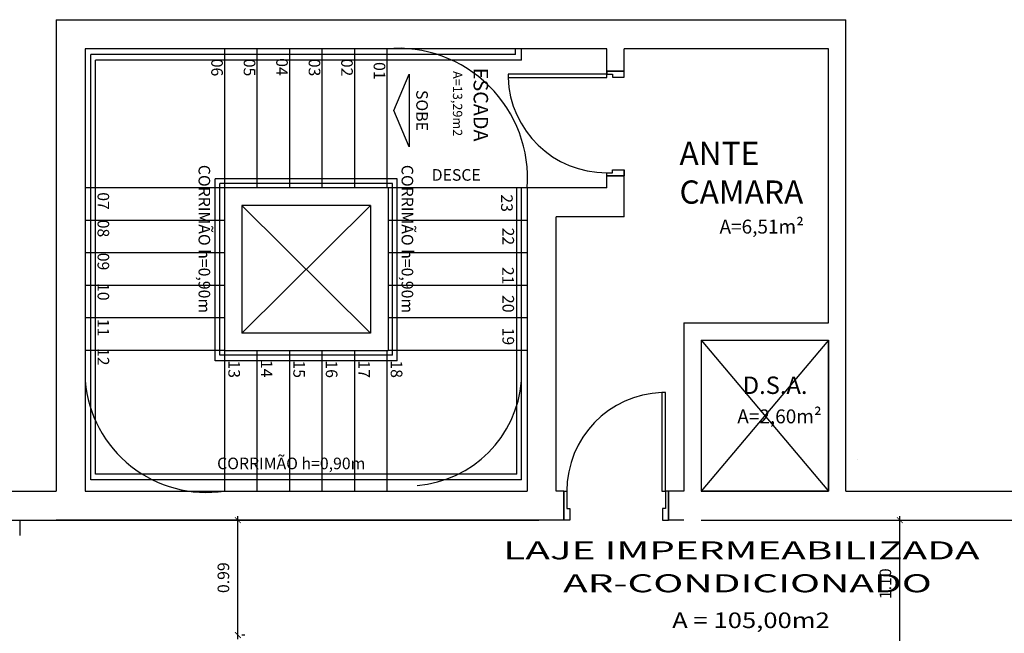
# Model space of a CAD drawing. Units: inches. Extents: x -306 to 52, y -319 to -95.
# Drawn here: x -11 to -3, y -293 to -287 of the extents above; entities that cross this region are included whole.
import ezdxf

# ---------------------------------------------------------------- set-up
doc = ezdxf.new("R2010")
doc.units = ezdxf.units.IN
doc.header["$LTSCALE"] = 0.5
doc.header["$MEASUREMENT"] = 0
for name, color, linetype in [('AC_ARQUITETURA', 8, 'Continuous'), ('cota 1-100', 10, 'Continuous'), ('texto ambiente', 3, 'Continuous'), ('texto área', 151, 'Continuous')]:
    doc.layers.add(name, color=color, linetype=linetype)
doc.styles.add('Arial', font='ARIAL.TTF')
doc.styles.add('COTAS', font='romans.shx', dxfattribs={"width": 0.75})
doc.styles.add('R60', font='romans.shx')
doc.styles.add('SR100', font='ARIAL.TTF', dxfattribs={"height": 0.125})
doc.styles.get("Standard").update_dxf_attribs({"font": 'verdana.TTF'})
doc.dimstyles.new('COTAS_50', dxfattribs={"dimscale": 50, "dimtxt": 0.002, "dimasz": 0.001, "dimexe": 0.0007, "dimexo": 0.004, "dimgap": 0.0015, "dimtad": 1, "dimzin": 0, "dimdsep": 46, "dimtxsty": 'COTAS', "dimblk1": 'ARCHTICK', "dimblk2": 'ARCHTICK', "dimsah": 1, "dimcen": 0.003, "dimdle": 0.0007, "dimaunit": 1, "dimadec": 0, "dimazin": 0, "dimtfac": 1, "dimtdec": 0, "dimtix": 1, "dimtmove": 0, "dimatfit": 3, "dimldrblk": 'ARCHTICK', "dimfxl": 1, "dimtolj": 1, "dimtzin": 0, "dimarcsym": 0})

# ---------------------------------------------------------------- blocks, each defined once
blk = doc.blocks.new('_ArchTick')
at = {"layer": 'cota 1-100', "color": 0, "const_width": 0.15}
blk.add_lwpolyline([(-0.5, -0.5), (0.5, 0.5)], dxfattribs=at)
blk = doc.blocks.new('*D151')
at = {"layer": 'cota 1-100', "color": 0, "lineweight": -2}
for p, q in [((-9.6101, -292.8366), (-9.6101, -291.7759)), ((-9.5493, -291.8109), (-9.5751, -291.8109)), ((-9.5493, -292.8016), (-9.5751, -292.8016))]:
    blk.add_line(p, q, dxfattribs=at)
at = {"layer": 'cota 1-100', "color": 0, "lineweight": -2, "xscale": 0.05, "yscale": 0.05, "zscale": 0.05}
for p, rotation in [((-9.6101, -291.8109), 90), ((-9.6101, -292.8016), 270)]:
    blk.add_blockref('_ArchTick', p, dxfattribs=dict(at, rotation=rotation))
at = {"layer": 'cota 1-100', "color": 0, "insert": (-9.7351, -292.3062), "char_height": 0.1, "attachment_point": 5, "rotation": 90, "style": 'COTAS'}
blk.add_mtext('\\A1;0.99', dxfattribs=at)
blk = doc.blocks.new('*D156')
at = {"layer": 'cota 1-100', "color": 0, "lineweight": -2}
for p, q in [((-4.105, -291.8109), (-3.94, -291.8109)), ((-3.905, -292.9411), (-3.905, -291.7759)), ((-4.105, -292.9061), (-3.94, -292.9061))]:
    blk.add_line(p, q, dxfattribs=at)
at = {"layer": 'cota 1-100', "color": 0, "lineweight": -2, "xscale": 0.05, "yscale": 0.05, "zscale": 0.05}
for p, rotation in [((-3.905, -291.8109), 90), ((-3.905, -292.9061), 270)]:
    blk.add_blockref('_ArchTick', p, dxfattribs=dict(at, rotation=rotation))
at = {"layer": 'cota 1-100', "color": 0, "insert": (-4.03, -292.3585), "char_height": 0.1, "attachment_point": 5, "rotation": 90, "style": 'COTAS'}
blk.add_mtext('\\A1;1.10', dxfattribs=at)

msp = doc.modelspace()

# ---------------------------------------------------------------- linework, layer by layer
at = {"layer": 'AC_ARQUITETURA'}
for p, q in [((-11.1764, -287.4985, 240.1575), (-11.1764, -291.5609, 240.1575)), ((-11.1764, -287.4985, 240.1575), (-4.3699, -287.4985, 240.1575)), ((-4.3699, -291.5609, 240.1575), (-4.3699, -287.4985, 240.1575)), ((-10.9264, -287.7485, 240.1575), (-10.9264, -291.1109, 240.1575)), ((-6.432, -287.7485, 240.1575), (-10.9264, -287.7485, 240.1575)), ((-10.8764, -291.4641, 240.1575), (-10.8764, -287.7985, 240.1575)), ((-7.2164, -287.7985, 240.1575), (-10.8764, -287.7985, 240.1575)), ((-9.7264, -287.7485, 240.1575), (-9.7264, -288.9485, 240.1575)), ((-9.4464, -287.7485, 240.1575), (-9.4464, -288.9485, 240.1575)), ((-9.1664, -287.7485, 240.1575), (-9.1664, -288.9485, 240.1575)), ((-8.8864, -287.7485, 240.1575), (-8.8864, -288.9485, 240.1575)), ((-8.6064, -287.7485, 240.1575), (-8.6064, -288.9485, 240.1575)), ((-8.3264, -287.7485, 240.1575), (-8.3264, -288.9485, 240.1575)), ((-7.2164, -287.7985, 240.1575), (-7.2164, -287.7485, 240.1575)), ((-7.1664, -287.8485, 240.1575), (-7.1664, -287.7485, 240.1575)), ((-6.432, -287.7485, 240.1575), (-6.432, -287.7485, 240.1575)), ((-6.432, -287.9676, 240.1575), (-6.432, -287.7485, 240.1575)), ((-4.5199, -287.7485, 240.1575), (-6.282, -287.7485, 240.1575)), ((-6.282, -287.9926, 240.1575), (-6.282, -287.7485, 240.1575)), ((-6.282, -287.9926, 240.1575), (-6.282, -287.7485, 240.1575)), ((-4.5199, -290.1108, 240.1575), (-4.5199, -287.7485, 240.1575)), ((-10.8364, -291.4141, 240.1575), (-10.8364, -287.8485, 240.1575)), ((-7.1664, -287.8485, 240.1575), (-10.8364, -287.8485, 240.1575)), ((-6.432, -287.9426, 240.1575), (-6.282, -287.9426, 240.1575)), ((-10.9264, -288.4449, 240.1575), (-10.9264, -288.9189, 240.1575)), ((-6.432, -288.9485, 240.1575), (-6.432, -288.8176, 240.1575)), ((-6.432, -288.8426, 240.1575), (-6.282, -288.8426, 240.1575)), ((-6.282, -289.1888, 240.1575), (-6.282, -288.7926, 240.1575)), ((-6.282, -289.1985, 240.1575), (-6.282, -288.7926, 240.1575)), ((-10.9264, -288.8608, 240.1575), (-10.9264, -291.5609, 240.1575)), ((-8.2864, -288.8685, 240.1575), (-9.8064, -288.8685, 240.1575)), ((-9.8064, -290.4385, 240.1575), (-9.8064, -288.8685, 240.1575)), ((-8.2364, -288.8685, 240.1575), (-9.8064, -288.8685, 240.1575)), ((-8.3264, -288.9085, 240.1575), (-9.7664, -288.9085, 240.1575)), ((-9.7664, -290.3885, 240.1575), (-9.7664, -288.9085, 240.1575)), ((-8.2764, -288.9085, 240.1575), (-9.7664, -288.9085, 240.1575)), ((-8.2764, -290.3885, 240.1575), (-8.2764, -288.9085, 240.1575)), ((-8.2364, -290.4385, 240.1575), (-8.2364, -288.8685, 240.1575)), ((-9.7264, -288.9485, 240.1575), (-10.9264, -288.9485, 240.1575)), ((-9.7264, -288.9485, 240.1575), (-9.7264, -290.3485, 240.1575)), ((-8.3164, -288.9485, 240.1575), (-9.7264, -288.9485, 240.1575)), ((-8.3264, -288.9485, 240.1575), (-8.3664, -288.9485, 240.1575)), ((-8.3264, -288.9485, 240.1575), (-8.3664, -288.9485, 240.1575)), ((-8.3164, -288.9485, 240.1575), (-8.3164, -290.3485, 240.1575)), ((-8.3164, -288.9485, 240.1575), (-8.3164, -290.3485, 240.1575)), ((-7.1164, -288.9485, 240.1575), (-8.3164, -288.9485, 240.1575)), ((-7.1664, -288.9485, 240.1575), (-7.2064, -288.9485, 240.1575)), ((-7.2064, -291.4141, 240.1575), (-7.2064, -288.9485, 240.1575)), ((-7.1664, -291.4641, 240.1575), (-7.1664, -288.9485, 240.1575)), ((-7.1164, -288.9485, 240.1575), (-7.1164, -291.5609, 240.1575)), ((-6.432, -288.9485, 240.1575), (-7.1164, -288.9485, 240.1575)), ((-9.5764, -289.0985, 240.1575), (-9.5764, -290.1985, 240.1575)), ((-8.4664, -289.0985, 240.1575), (-9.5764, -289.0985, 240.1575)), ((-8.4664, -290.1985, 240.1575), (-9.5764, -289.0985, 240.1575)), ((-8.4664, -289.0985, 240.1575), (-9.5764, -290.1985, 240.1575)), ((-8.4664, -289.0985, 240.1575), (-8.4664, -290.1985, 240.1575)), ((-9.7264, -289.2285, 240.1575), (-10.9264, -289.2285, 240.1575)), ((-7.1164, -289.2285, 240.1575), (-8.3164, -289.2285, 240.1575)), ((-6.8664, -291.5609, 240.1575), (-6.8664, -289.1985, 240.1575)), ((-6.282, -289.1985, 240.1575), (-6.8664, -289.1985, 240.1575)), ((-9.7264, -289.5085, 240.1575), (-10.9264, -289.5085, 240.1575)), ((-7.1164, -289.5085, 240.1575), (-8.3164, -289.5085, 240.1575)), ((-9.7264, -289.7885, 240.1575), (-10.9264, -289.7885, 240.1575)), ((-7.1164, -289.7885, 240.1575), (-8.3164, -289.7885, 240.1575)), ((-7.1164, -289.8609, 240.1575), (-7.1164, -291.5609, 240.1575)), ((-9.7264, -290.0685, 240.1575), (-10.9264, -290.0685, 240.1575)), ((-7.1164, -290.0685, 240.1575), (-8.3164, -290.0685, 240.1575)), ((-5.7677, -290.1108, 240.1575), (-4.5199, -290.1108, 240.1575)), ((-5.7677, -290.1108, 240.1575), (-5.7677, -291.5609, 240.1575)), ((-8.4664, -290.1985, 240.1575), (-9.5764, -290.1985, 240.1575)), ((-5.6177, -290.2608, 240.1575), (-5.6177, -291.5608, 240.1575)), ((-5.6177, -290.2608, 240.1575), (-4.5199, -291.5608, 240.1575)), ((-4.5199, -290.2608, 240.1575), (-5.6177, -291.5608, 240.1575)), ((-5.6177, -290.2608, 240.1575), (-4.5199, -290.2608, 240.1575)), ((-4.5199, -291.5609, 240.1575), (-4.5199, -290.2608, 240.1575)), ((-4.5199, -290.2608, 240.1575), (-4.5199, -291.5609, 240.1575)), ((-9.7264, -290.3485, 240.1575), (-10.9264, -290.3485, 240.1575)), ((-9.7264, -290.3485, 240.1575), (-9.7664, -290.3485, 240.1575)), ((-9.7264, -290.3485, 240.1575), (-8.3164, -290.3485, 240.1575)), ((-9.7264, -290.3485, 240.1575), (-9.7264, -291.5609, 240.1575)), ((-9.4464, -290.3485, 240.1575), (-9.4464, -291.5609, 240.1575)), ((-9.1664, -290.3485, 240.1575), (-9.1664, -291.5609, 240.1575)), ((-8.8864, -290.3485, 240.1575), (-8.8864, -291.5609, 240.1575)), ((-8.6064, -290.3485, 240.1575), (-8.6064, -291.5609, 240.1575)), ((-8.3264, -290.3485, 240.1575), (-8.3264, -291.5609, 240.1575)), ((-8.2764, -290.3485, 240.1575), (-8.3164, -290.3485, 240.1575)), ((-8.2764, -290.3485, 240.1575), (-8.3164, -290.3485, 240.1575)), ((-7.1164, -290.3485, 240.1575), (-8.3164, -290.3485, 240.1575)), ((-8.2364, -290.4385, 240.1575), (-9.8064, -290.4385, 240.1575)), ((-8.2764, -290.3885, 240.1575), (-9.7664, -290.3885, 240.1575)), ((-4.2699, -291.2882, 240.1575), (-4.2699, -291.2882, 240.1575)), ((-7.1664, -291.4641, 240.1575), (-10.8764, -291.4641, 240.1575)), ((-7.2064, -291.4141, 240.1575), (-10.8364, -291.4141, 240.1575)), ((-18.0164, -291.5609, 240.1575), (-11.1764, -291.5609, 240.1575)), ((-10.9264, -291.5609, 240.1575), (-7.1164, -291.5609, 240.1575)), ((-10.9264, -291.5609, 240.1575), (-7.1164, -291.5609, 240.1575)), ((-6.8003, -291.5609, 240.1575), (-6.8664, -291.5609, 240.1575)), ((-6.8003, -291.5609, 240.1575), (-6.8003, -291.8109, 240.1575)), ((-6.8003, -291.5609, 240.1575), (-6.8003, -291.8109, 240.1575)), ((-6.8003, -291.5609, 240.1575), (-6.8003, -291.8109, 240.1575)), ((-5.7677, -291.5609, 240.1575), (-5.9003, -291.5609, 240.1575)), ((-5.9003, -291.5609, 240.1575), (-5.9003, -291.8109, 240.1575)), ((-5.9003, -291.5609, 240.1575), (-5.9003, -291.8109, 240.1575)), ((-5.9003, -291.5609, 240.1575), (-5.9003, -291.8109, 240.1575)), ((-4.5199, -291.5608, 240.1575), (-5.6177, -291.5608, 240.1575)), ((-5.6177, -291.5609, 240.1575), (-4.5199, -291.5609, 240.1575)), ((-4.5199, -291.5609, 240.1575), (-5.6177, -291.5609, 240.1575)), ((-5.6177, -291.5609, 240.1575), (-4.5199, -291.5609, 240.1575)), ((-4.3699, -291.5609, 240.1575), (8.5158, -291.5609, 240.1575)), ((-18.2664, -291.8109, 240.1575), (-7.0164, -291.8109, 240.1575)), ((-11.4906, -291.8109, 240.1575), (-11.4906, -291.9435, 240.1575)), ((-6.8003, -291.8109, 240.1575), (-11.1764, -291.8109, 240.1575)), ((-9.7264, -291.8109, 240.1575), (-10.7005, -291.8109, 240.1575)), ((-9.7264, -291.8109, 240.1575), (-10.7005, -291.8109, 240.1575)), ((-9.7264, -291.8109, 240.1575), (-10.7005, -291.8109, 240.1575)), ((-9.7264, -291.8109, 240.1575), (-10.7005, -291.8109, 240.1575)), ((-5.7677, -291.8109, 240.1575), (-5.9003, -291.8109, 240.1575)), ((-5.6177, -291.8109, 240.1575), (1.5997, -291.8109, 240.1575))]:
    msp.add_line(p, q, dxfattribs=at)
at = {"layer": 'AC_ARQUITETURA', "elevation": 240.1575}
for points in [[(-8.2663, -288.2819), (-8.1347, -287.9686), (-8.1347, -288.5952)], [(-6.432, -287.9676), (-7.282, -287.9676), (-7.282, -287.9976), (-6.432, -287.9976)], [(-6.432, -287.9426), (-6.432, -287.9676), (-6.382, -287.9676), (-6.382, -287.9926), (-6.282, -287.9926), (-6.282, -287.9426)], [(-6.432, -288.8426), (-6.432, -288.8176), (-6.382, -288.8176), (-6.382, -288.7926), (-6.282, -288.7926), (-6.282, -288.8426)], [(-5.9253, -291.5609), (-5.9253, -290.7109), (-5.9553, -290.7109), (-5.9553, -291.5609)], [(-6.8003, -291.5609), (-6.7753, -291.5609), (-6.7753, -291.7109), (-6.7503, -291.7109), (-6.7503, -291.8109), (-6.8003, -291.8109)], [(-6.8003, -291.5609), (-6.7753, -291.5609), (-6.7753, -291.7109), (-6.7503, -291.7109), (-6.7503, -291.8109), (-6.8003, -291.8109)], [(-5.9003, -291.5609), (-5.9253, -291.5609), (-5.9253, -291.7109), (-5.9503, -291.7109), (-5.9503, -291.8109), (-5.9003, -291.8109)], [(-5.9003, -291.5609), (-5.9253, -291.5609), (-5.9253, -291.7109), (-5.9503, -291.7109), (-5.9503, -291.8109), (-5.9003, -291.8109)]]:
    msp.add_lwpolyline(points, close=True, dxfattribs=at)
msp.add_lwpolyline([(-11.4906, -291.8109), (-11.4906, -291.9435)], dxfattribs=at)
at = {"layer": 'AC_ARQUITETURA'}
for centre, radius, start, end in [((-8.2341, -288.8655, 240.1575), 1.1207, 355.74891, 94.72656), ((-6.432, -287.967, 240.1575), 0.8505, 182.05831, 270), ((-9.8816, -290.5229, 240.1575), 1.0485, 184.81196, 278.51178), ((-8.1421, -290.5352, 240.1575), 0.9786, 274.44374, 355.56574), ((-5.9247, -291.5609, 240.1575), 0.8505, 92.05831, 180)]:
    msp.add_arc(centre, radius, start, end, dxfattribs=at)

# ---------------------------------------------------------------- texts
for s, height, style, p in [('06', 0.1, 'R60', (-9.84, -287.8348, 240.1575)), ('05', 0.1, 'R60', (-9.56, -287.8348, 240.1575)), ('04', 0.1, 'R60', (-9.28, -287.83, 240.1575)), ('03', 0.1, 'R60', (-9, -287.8348, 240.1575)), ('02', 0.1, 'R60', (-8.72, -287.8348, 240.1575)), ('01', 0.1, 'R60', (-8.44, -287.8633, 240.1575)), ('ESCADA', 0.125, 'SR100', (-7.5789, -287.9127, 240.1575)), ('SOBE', 0.1, 'R60', (-8.073, -288.1045, 240.1575)), ('CORRIMÃO h=0,90m', 0.1, 'R60', (-9.9491, -288.7493, 240.1575)), ('CORRIMÃO h=0,90m', 0.1, 'R60', (-8.1993, -288.7493, 240.1575)), ('07', 0.1, 'R60', (-10.8196, -288.9854, 240.1575)), ('23', 0.1, 'R60', (-7.3419, -289.0032, 240.1575)), ('08', 0.1, 'R60', (-10.8196, -289.2217, 240.1575)), ('22', 0.1, 'R60', (-7.3302, -289.2901, 240.1575)), ('09', 0.1, 'R60', (-10.8196, -289.5064, 240.1575)), ('21', 0.1, 'R60', (-7.332, -289.6283, 240.1575)), ('10', 0.1, 'R60', (-10.8196, -289.7674, 240.1575)), ('20', 0.1, 'R60', (-7.3302, -289.8706, 240.1575)), ('11', 0.1, 'R60', (-10.8196, -290.0759, 240.1575)), ('19', 0.1, 'R60', (-7.3302, -290.1517, 240.1575)), ('12', 0.1, 'R60', (-10.8196, -290.3274, 240.1575)), ('13', 0.1, 'R60', (-9.6923, -290.434, 240.1575)), ('14', 0.1, 'R60', (-9.4123, -290.4293, 240.1575)), ('15', 0.1, 'R60', (-9.1323, -290.434, 240.1575)), ('16', 0.1, 'R60', (-8.8523, -290.434, 240.1575)), ('17', 0.1, 'R60', (-8.5723, -290.434, 240.1575)), ('18', 0.1, 'R60', (-8.2923, -290.434, 240.1575))]:
    msp.add_text(s, height=height, rotation=270, dxfattribs=dict(at, style=style)).set_placement(p)
msp.add_text('A=13,29m2', height=0.08, rotation=270, dxfattribs=at).set_placement((-7.7569, -287.941, 240.1575))
at = {"layer": 'AC_ARQUITETURA', "style": 'R60'}
for s, p in [('DESCE', (-7.94, -288.8859, 240.1575)), ('CORRIMÃO h=0,90m', (-9.789, -291.3719, 240.1575))]:
    msp.add_text(s, height=0.1, dxfattribs=at).set_placement(p)
at = {"layer": 'AC_ARQUITETURA'}
msp.add_text('D.S.A.', height=0.15, dxfattribs=at).set_placement((-5.2592, -290.7233, 240.1575))
for s, insert, char_height, width, attachment_point in [('{\\fArial|b0|i0|c0|p34;ANTE\\PCAMARA}', (-5.8042, -288.5503, 240.1575), 0.2, 6.215213, 1), ('{\\fArial|b0|i0|c0|p34;A=6,51m²}', (-5.4594, -289.2214, 240.1575), 0.12, 4.977545, 1), ('{\\fArial|b0|i0|c0|p34;A=2,60m²}', (-5.3063, -290.9764, 240.1575), 0.12, 4.977545, 7)]:
    msp.add_mtext(s, dxfattribs=dict(at, insert=insert, char_height=char_height, width=width, attachment_point=attachment_point))
at = {"layer": 'texto ambiente', "style": 'Arial', "width": 1.65}
for s, p in [('LAJE IMPERMEABILIZADA', (-7.3224, -292.1484, -240.1575)), ('AR-CONDICIONADO', (-6.8076, -292.4322, -240.1575))]:
    msp.add_text(s, height=0.155, dxfattribs=at).set_placement(p)
at = {"layer": 'texto área', "style": 'Arial', "width": 1.2}
msp.add_text('A = 105,00m2', height=0.135, dxfattribs=at).set_placement((-5.8674, -292.7408, -240.1575))

# ---------------------------------------------------------------- dimensions: what is measured, and where the dimension line sits
at = {"layer": 'cota 1-100'}
for base, p1, p2, picture, middle in [((-9.6101, -291.8109), (-9.7493, -292.8016, 240.1575), (-9.7493, -291.8109, 240.1575), '*D151', (-9.7351, -292.3062)), ((-3.905, -291.8109), (-3.905, -292.9061, 240.1575), (-3.905, -291.8109, 240.1575), '*D156', (-4.03, -292.3585))]:
    dim = msp.add_linear_dim(base=base, p1=p1, p2=p2, angle=90, dimstyle='COTAS_50', dxfattribs=at)
    dim.commit()
    dim.dimension.update_dxf_attribs({"geometry": picture, "text_midpoint": middle})

doc.saveas('drawing.dxf')
